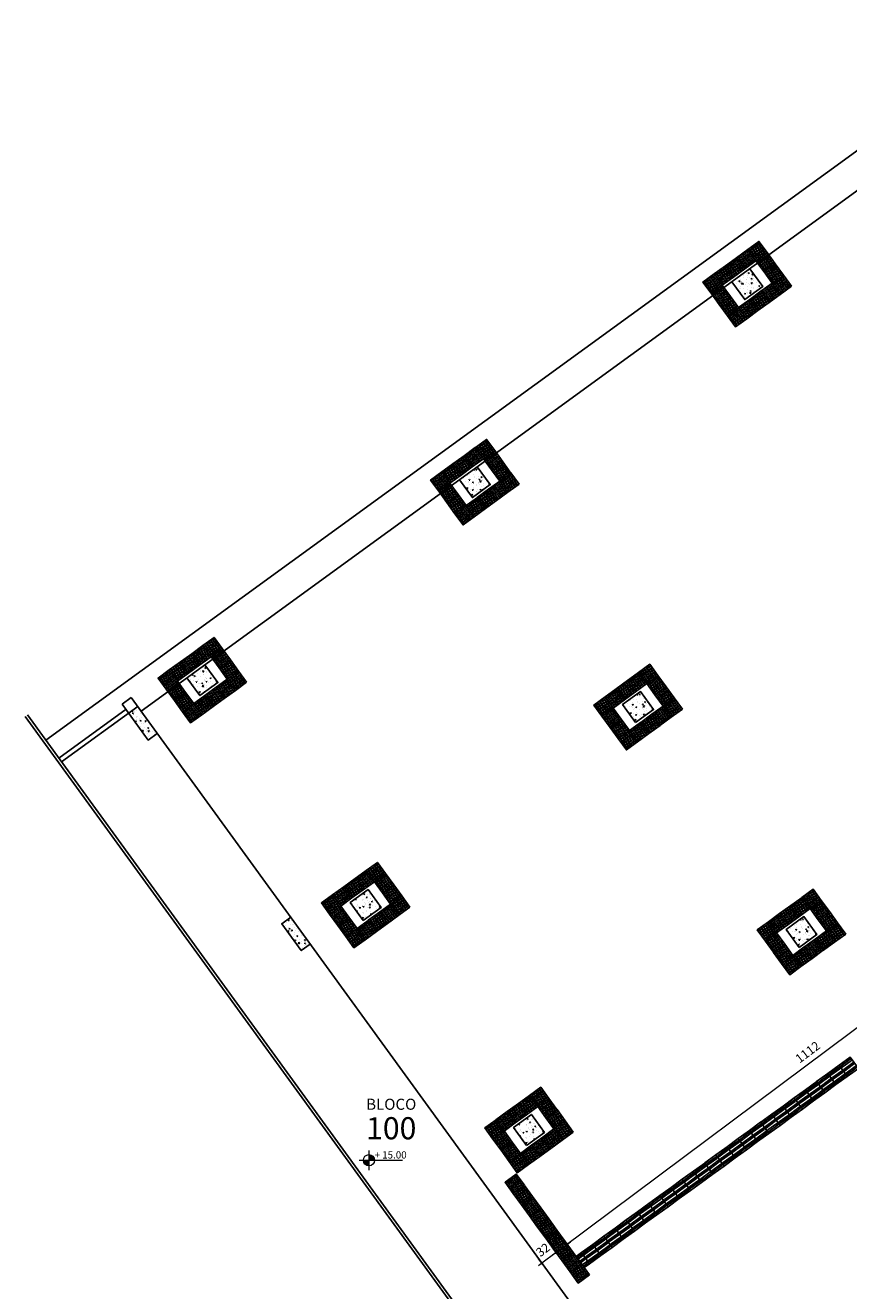
# Model space of a CAD drawing. Units: millimetres. Extents: x 11205 to 13120, y 7921 to 8137.
# Drawn here: x 12812 to 12827, y 8010 to 8033 of the extents above; entities that cross this region are included whole.
import ezdxf

# ---------------------------------------------------------------- set-up
doc = ezdxf.new("R2010")
doc.units = ezdxf.units.MM
doc.header["$MEASUREMENT"] = 0
doc.layers.get('0').update_dxf_attribs({"linetype": 'CONTINUOUS'})
doc.layers.get('Defpoints').update_dxf_attribs({"linetype": 'CONTINUOUS'})
for name, color, linetype in [('253', 253, 'CONTINUOUS'), ('piso alerta', 10, 'CONTINUOUS'), ('piso direcional', 160, 'CONTINUOUS')]:
    doc.layers.add(name, color=color, linetype=linetype)
for name, color, linetype, lineweight in [('Acessibilidade', 150, 'CONTINUOUS', 9), ('ARQ_TXT_AMB', 7, 'CONTINUOUS', 13), ('COTA', 1, 'CONTINUOUS', 13), ('NÍVEL', 7, 'CONTINUOUS', 5), ('Txt-JanelasPortas', 7, 'CONTINUOUS', 5)]:
    doc.layers.add(name, color=color, linetype=linetype, lineweight=lineweight)
doc.styles.add('ARIAL', font='arial.ttf')
doc.styles.add('styleARIAL', font='arial.ttf')
doc.dimstyles.new('COTAS-75', dxfattribs={"dimtxt": 0.16, "dimasz": 0.08, "dimexe": 0.1, "dimexo": 0.1, "dimgap": 0.08, "dimtad": 1, "dimdec": 0, "dimlfac": 100, "dimzin": 1, "dimtxsty": 'styleARIAL', "dimblk": 'DOTSMALL', "dimcen": 0.15, "dimdle": 0.1, "dimclrd": 256, "dimclre": 256, "dimclrt": 7, "dimadec": 0, "dimazin": 0, "dimtfac": 1, "dimtdec": 0, "dimtix": 1, "dimtmove": 1, "dimatfit": 3, "dimldrblk": 'DOTSMALL', "dimfxl": 0.15, "dimlwd": -1, "dimlwe": -1, "dimarcsym": 0})
pattern_1 = [(86, (12799.47614, 8107.1328), (0.15429011, 0.09270685), [0.01875, -0.20625]), (31, (12799.47614, 8107.1328), (-0.1385949, 0.13174506), [0.015, -0.165]), (136.4514, (12799.489, 8107.14052), (0.01569538, 0.2244519), [0.01593505, -0.17528553]), (82.1842, (12799.44675, 8107.17325), (0.24017645, 0.1233502), [0.028125, -0.309375]), (132.6356, (12799.46676, 8107.18353), (0.0458965, 0.3343647), [0.0239026, -0.26292825]), (27.1842, (12799.44675, 8107.17325), (0.0458962, 0.33436475), [0.0225, -0.2475]), (57, (12799.47432, 8107.17783), (0.17989035, 0.0062819), [0.01875, -0.20625]), (2, (12799.47432, 8107.17783), (-0.05734657, 0.18241897), [0.015, -0.165]), (107.4514, (12799.48931, 8107.17835), (0.12254393, 0.18870078), [0.01593505, -0.17528553]), (73.5, (12799.47614, 8107.1328), (-0.04645814, 0.06911604), [0, -0.163, 0, -0.1675, 0, -0.165625]), (43.5, (12799.47614, 8107.1328), (-0.004750415, 0.11842854), [0, -0.0955, 0, -0.15925, 0, -0.063125]), (3.5, (12799.431036, 8107.10003), (0.11128221, 0.07388142), [0, -0.0625, 0, -0.195, 0, -0.25875]), (353.5, (12799.41081, 8107.08533), (0.10324182, 0.10594372), [0, -0.08125, 0, -0.1295, 0, -0.18375])]

# ---------------------------------------------------------------- blocks, each defined once
blk = doc.blocks.new('NIVEL')
at = {"layer": 'NÍVEL'}
h = blk.add_hatch(color=256, dxfattribs=at)
h.paths.add_polyline_path([(0, 0), (0.078, 0, 0.414214), (0, 0.078)])
h.paths.add_polyline_path([(0, -0.078), (0, 0), (-0.078, 0, 0.414214)])
for p, q in [((-0.138, 0), (0.467, 0)), ((0, 0.138), (0, -0.138))]:
    blk.add_line(p, q, dxfattribs=at)
blk.add_circle((0, 0), 0.0782, dxfattribs=at)
blk = doc.blocks.new('NIVEL2')
blk.add_blockref('NIVEL', (0, 0))
at = {"layer": 'Txt-JanelasPortas', "flags": 4}
blk.add_attdef('+142', (0.144, 0.025), '', height=0.08, dxfattribs=at)
blk = doc.blocks.new('A$C2098290F')
at = {"layer": 'piso alerta'}
blk.add_lwpolyline([(0, 25), (25, 25), (25, 0), (0, 0)], close=True, dxfattribs=at)
for centre in [(3.5, 21.5), (8, 21.5), (12.5, 21.5), (17, 21.5), (21.5, 21.5), (3.5, 17), (3.5, 12.5), (3.5, 8), (3.5, 3.5), (8, 17), (8, 12.5), (8, 8), (8, 3.5), (12.5, 17), (12.5, 12.5), (12.5, 8), (12.5, 3.5), (17, 17), (17, 12.5), (17, 8), (17, 3.5), (21.5, 17), (21.5, 12.5), (21.5, 8), (21.5, 3.5)]:
    blk.add_circle(centre, 1.5, dxfattribs=at)
blk = doc.blocks.new('A$C58171AD6')
at = {"layer": 'piso direcional'}
for p, q in [((4.5, 24), (4.5, 24)), ((12.5, 24), (12.5, 24)), ((20.5, 24), (20.5, 24)), ((3, 22.5), (3, 2.5)), ((4.5, 1), (4.5, 1)), ((6, 22.5), (6, 2.5)), ((11, 22.5), (11, 2.5)), ((12.5, 1), (12.5, 1)), ((14, 22.5), (14, 2.5)), ((19, 22.5), (19, 2.5)), ((20.5, 1), (20.5, 1)), ((22, 22.5), (22, 2.5))]:
    blk.add_line(p, q, dxfattribs=at)
blk.add_lwpolyline([(25, 25), (25, 0), (0, 0), (0, 25)], close=True, dxfattribs=at)
for centre, start, end in [((4.5, 22.5), 90, 180), ((4.5, 22.5), 0, 90), ((12.5, 22.5), 90, 180), ((12.5, 22.5), 0, 90), ((20.5, 22.5), 90, 180), ((20.5, 22.5), 0, 90), ((4.5, 2.5), 180, 270), ((4.5, 2.5), 270, 0), ((12.5, 2.5), 180, 270), ((12.5, 2.5), 270, 0), ((20.5, 2.5), 180, 270), ((20.5, 2.5), 270, 0)]:
    blk.add_arc(centre, 1.5, start, end, dxfattribs=at)
blk = doc.blocks.new('_DotSmall')
at = {"color": 0, "linetype": 'ByBlock', "const_width": 0.5}
blk.add_lwpolyline([(-0.0625, 0, 1), (0.0625, 0, 1)], format="xyb", close=True, dxfattribs=at)
blk = doc.blocks.new('*D170')
at = {"layer": 'COTA', "transparency": 16777216}
for p, q in [((12830.497, 8017.536), (12821.427, 8010.761)), ((12830.47, 8017.404), (12830.357, 8017.557)), ((12821.561, 8010.749), (12821.447, 8010.901))]:
    blk.add_line(p, q, dxfattribs=at)
at = {"layer": 'Defpoints', "color": 0, "transparency": 16777216}
for p in [(12830.667, 8017.141), (12821.507, 8010.821), (12821.67, 8010.603)]:
    blk.add_point(p, dxfattribs=at)
at = {"layer": 'COTA', "transparency": 16777216, "xscale": 0.08, "yscale": 0.08, "zscale": 0.08}
for p, rotation in [((12830.417, 8017.476), 36.76008431107034), ((12821.507, 8010.821), 216.7600843110704)]:
    blk.add_blockref('_DotSmall', p, dxfattribs=dict(at, rotation=rotation))
at = {"layer": 'COTA', "color": 7, "transparency": 16777216, "insert": (12825.866, 8014.277), "char_height": 0.16, "attachment_point": 5, "rotation": 36.7601, "style": 'styleARIAL', "bg_fill": 3, "box_fill_scale": 1.25, "bg_fill_color": 256, "bg_fill_true_color": 13158600, "bg_fill_transparency": 0}
blk.add_mtext('1112', dxfattribs=at)
blk = doc.blocks.new('*D171')
at = {"layer": 'COTA', "transparency": 16777216}
for p, q in [((12821.351, 8010.615), (12821.248, 8010.752)), ((12821.507, 8010.821), (12821.308, 8010.672)), ((12821.561, 8010.749), (12821.447, 8010.901)), ((12821.507, 8010.821), (12821.571, 8010.869)), ((12821.308, 8010.672), (12821.244, 8010.624))]:
    blk.add_line(p, q, dxfattribs=at)
at = {"layer": 'Defpoints', "color": 0, "transparency": 16777216}
for p in [(12821.411, 8010.534), (12821.67, 8010.603)]:
    blk.add_point(p, dxfattribs=at)
at = {"layer": 'COTA', "transparency": 16777216, "xscale": 0.08, "yscale": 0.08, "zscale": 0.08}
for p, rotation in [((12821.507, 8010.821), 216.7600843110704), ((12821.308, 8010.672), 36.76008431107037)]:
    blk.add_blockref('_DotSmall', p, dxfattribs=dict(at, rotation=rotation))
at = {"layer": 'COTA', "color": 7, "transparency": 16777216, "insert": (12821.311, 8010.876), "char_height": 0.16, "attachment_point": 5, "rotation": 36.7601, "style": 'styleARIAL', "bg_fill": 3, "box_fill_scale": 1.25, "bg_fill_color": 256, "bg_fill_true_color": 13158600, "bg_fill_transparency": 0}
blk.add_mtext('25', dxfattribs=at)
at = {"layer": 'Defpoints', "color": 0, "transparency": 16777216}
blk.add_point((12821.308, 8010.672), dxfattribs=at)
blk = doc.blocks.new('*D172')
at = {"layer": 'COTA', "transparency": 16777216}
for p, q in [((12821.351, 8010.615), (12821.248, 8010.752)), ((12821.052, 8010.481), (12820.992, 8010.561)), ((12821.308, 8010.672), (12821.052, 8010.481)), ((12821.308, 8010.672), (12821.372, 8010.72)), ((12821.052, 8010.481), (12820.988, 8010.433))]:
    blk.add_line(p, q, dxfattribs=at)
at = {"layer": 'Defpoints', "color": 0, "transparency": 16777216}
for p in [(12821.411, 8010.534), (12821.052, 8010.481), (12821.102, 8010.415)]:
    blk.add_point(p, dxfattribs=at)
at = {"layer": 'COTA', "transparency": 16777216, "xscale": 0.08, "yscale": 0.08, "zscale": 0.08}
for p, rotation in [((12821.052, 8010.481), 36.76008431107037), ((12821.308, 8010.672), 216.7600843110704)]:
    blk.add_blockref('_DotSmall', p, dxfattribs=dict(at, rotation=rotation))
at = {"layer": 'COTA', "color": 7, "transparency": 16777216, "insert": (12821.083, 8010.706), "char_height": 0.16, "attachment_point": 5, "rotation": 36.7601, "style": 'styleARIAL', "bg_fill": 3, "box_fill_scale": 1.25, "bg_fill_color": 256, "bg_fill_true_color": 13158600, "bg_fill_transparency": 0}
blk.add_mtext('32', dxfattribs=at)

msp = doc.modelspace()

# ---------------------------------------------------------------- hatches: boundary and pattern name
at = {"layer": '253'}
h = msp.add_hatch(dxfattribs=at)
h.set_pattern_fill('AR-CONC', color=256, scale=0.025, angle=36, style=0)
h.set_pattern_definition([(86, (12464.33892, 8260.82001), (0.154290114, 0.092706853), [0.01875, -0.20625]), (31, (12464.33892, 8260.82), (-0.13859491, 0.13174506), [0.015, -0.165]), (136.4514, (12464.35178, 8260.82773), (0.01569538, 0.2244519), [0.01593505, -0.17528553]), (82.1842, (12464.30953, 8260.86046), (0.24017645, 0.12335021), [0.028125, -0.309375]), (132.6356, (12464.32955, 8260.87074), (0.04589647, 0.33436472), [0.02390257, -0.26292825]), (27.1842, (12464.30953, 8260.86046), (0.04589621, 0.33436475), [0.0225, -0.2475]), (57, (12464.33711, 8260.86504), (0.17989035, 0.00628191), [0.01875, -0.20625]), (2, (12464.3371, 8260.86504), (-0.057346566, 0.18241897), [0.015, -0.165]), (107.4514, (12464.3521, 8260.86556), (0.12254393, 0.18870078), [0.01593505, -0.17528553]), (73.5, (12464.338924, 8260.82001), (-0.046458142, 0.069116042), [0, -0.163, 0, -0.1675, 0, -0.165625]), (43.5, (12464.33892, 8260.82001), (-0.004750415, 0.118428543), [0, -0.0955, 0, -0.15925, 0, -0.063125]), (3.5, (12464.29382, 8260.78724), (0.111282211, 0.07388142), [0, -0.0625, 0, -0.195, 0, -0.25875]), (353.5, (12464.2736, 8260.77254), (0.103241822, 0.105943715), [0, -0.08125, 0, -0.1295, 0, -0.18375])])
h.paths.add_polyline_path([(12824.805, 8028.434), (12824.481, 8028.199), (12824.717, 8027.875), (12825.04, 8028.111)])
h = msp.add_hatch(dxfattribs=at)
h.set_pattern_fill('AR-CONC', color=256, scale=0.025, angle=36, style=0)
h.set_pattern_definition([(86, (12455.72626, 8254.56254), (0.154290114, 0.092706853), [0.01875, -0.20625]), (31, (12455.72626, 8254.56254), (-0.13859491, 0.13174506), [0.015, -0.165]), (136.4514, (12455.73912, 8254.57027), (0.01569538, 0.2244519), [0.01593505, -0.17528553]), (82.1842, (12455.69687, 8254.603), (0.24017645, 0.12335021), [0.028125, -0.309375]), (132.6356, (12455.7169, 8254.61327), (0.04589647, 0.33436472), [0.02390257, -0.26292825]), (27.1842, (12455.69687, 8254.603), (0.04589621, 0.33436475), [0.0225, -0.2475]), (57, (12455.72445, 8254.60758), (0.17989035, 0.00628191), [0.01875, -0.20625]), (2, (12455.72445, 8254.60758), (-0.057346566, 0.18241897), [0.015, -0.165]), (107.4514, (12455.73944, 8254.6081), (0.12254393, 0.18870078), [0.01593505, -0.17528553]), (73.5, (12455.726264, 8254.562545), (-0.046458142, 0.069116042), [0, -0.163, 0, -0.1675, 0, -0.165625]), (43.5, (12455.72626, 8254.562545), (-0.004750415, 0.118428543), [0, -0.0955, 0, -0.15925, 0, -0.063125]), (3.5, (12455.68116, 8254.529776), (0.111282211, 0.07388142), [0, -0.0625, 0, -0.195, 0, -0.25875]), (353.5, (12455.66094, 8254.51508), (0.103241822, 0.105943715), [0, -0.08125, 0, -0.1295, 0, -0.18375])])
h.paths.add_polyline_path([(12820.119, 8024.535), (12819.884, 8024.858), (12819.56, 8024.623), (12819.795, 8024.3)])
h = msp.add_hatch(dxfattribs=at)
h.set_pattern_fill('AR-CONC', color=256, scale=0.025, angle=36, style=0)
h.set_pattern_definition([(86, (12469.57815, 8248.43404), (0.154290114, 0.092706853), [0.01875, -0.20625]), (31, (12469.57815, 8248.43404), (-0.13859491, 0.13174506), [0.015, -0.165]), (136.4514, (12469.591, 8248.44176), (0.01569538, 0.2244519), [0.01593505, -0.17528553]), (82.1842, (12469.54876, 8248.4745), (0.24017645, 0.12335021), [0.028125, -0.309375]), (132.6356, (12469.56878, 8248.48477), (0.04589647, 0.33436472), [0.02390257, -0.26292825]), (27.1842, (12469.54876, 8248.4745), (0.04589621, 0.33436475), [0.0225, -0.2475]), (57, (12469.57633, 8248.47907), (0.17989035, 0.00628191), [0.01875, -0.20625]), (2, (12469.57633, 8248.47907), (-0.05734657, 0.18241897), [0.015, -0.165]), (107.4514, (12469.59133, 8248.4796), (0.12254393, 0.18870078), [0.01593505, -0.17528553]), (73.5, (12469.57815, 8248.43404), (-0.046458142, 0.069116042), [0, -0.163, 0, -0.1675, 0, -0.165625]), (43.5, (12469.57815, 8248.43404), (-0.004750415, 0.118428543), [0, -0.0955, 0, -0.15925, 0, -0.063125]), (3.5, (12469.53305, 8248.40127), (0.111282211, 0.07388142), [0, -0.0625, 0, -0.195, 0, -0.25875]), (353.5, (12469.51282, 8248.38658), (0.103241822, 0.105943715), [0, -0.08125, 0, -0.1295, 0, -0.18375])])
h.paths.add_polyline_path([(12815.197, 8020.959), (12814.962, 8021.283), (12814.638, 8021.048), (12814.874, 8020.724)])
h = msp.add_hatch(dxfattribs=at)
h.set_pattern_fill('AR-CONC', color=256, scale=0.025, angle=36, style=0)
h.set_pattern_definition([(86, (12458.67695, 8250.50128), (0.154290114, 0.092706853), [0.01875, -0.20625]), (31, (12458.67695, 8250.50128), (-0.13859491, 0.13174506), [0.015, -0.165]), (136.4514, (12458.6898, 8250.509), (0.01569538, 0.2244519), [0.01593505, -0.17528553]), (82.1842, (12458.64756, 8250.54173), (0.24017645, 0.12335021), [0.028125, -0.309375]), (132.6356, (12458.66757, 8250.552), (0.04589647, 0.33436472), [0.02390257, -0.26292825]), (27.1842, (12458.64756, 8250.54173), (0.04589621, 0.33436475), [0.0225, -0.2475]), (57, (12458.67513, 8250.54631), (0.17989035, 0.00628191), [0.01875, -0.20625]), (2, (12458.67513, 8250.54631), (-0.057346566, 0.18241897), [0.015, -0.165]), (107.4514, (12458.69012, 8250.54684), (0.12254393, 0.18870078), [0.01593505, -0.17528553]), (73.5, (12458.676946, 8250.50128), (-0.046458142, 0.069116042), [0, -0.163, 0, -0.1675, 0, -0.165625]), (43.5, (12458.67695, 8250.50128), (-0.004750415, 0.118428543), [0, -0.0955, 0, -0.15925, 0, -0.063125]), (3.5, (12458.63184, 8250.46851), (0.111282211, 0.07388142), [0, -0.0625, 0, -0.195, 0, -0.25875]), (353.5, (12458.61162, 8250.45382), (0.103241822, 0.105943715), [0, -0.08125, 0, -0.1295, 0, -0.18375])])
h.paths.add_polyline_path([(12823.069, 8020.474), (12822.834, 8020.797), (12822.511, 8020.562), (12822.746, 8020.238)])
h = msp.add_hatch(dxfattribs=at)
h.set_pattern_fill('AR-CONC', color=256, scale=0.025, angle=36, style=0)
h.set_pattern_definition(pattern_1)
h.paths.add_polyline_path([(12813.941, 8019.923), (12814.103, 8020.041), (12813.75, 8020.526), (12813.589, 8020.409)])
h = msp.add_hatch(dxfattribs=at)
h.set_pattern_fill('AR-CONC', color=256, scale=0.025, angle=36, style=0)
h.set_pattern_definition([(86, (12461.30213, 8259.825), (0.154290114, 0.092706853), [0.01875, -0.20625]), (31, (12461.30213, 8259.825), (-0.13859491, 0.13174506), [0.015, -0.165]), (136.4514, (12461.315, 8259.83272), (0.01569538, 0.2244519), [0.01593505, -0.17528553]), (82.1842, (12461.27275, 8259.86545), (0.24017645, 0.12335021), [0.028125, -0.309375]), (132.6356, (12461.29276, 8259.87573), (0.04589647, 0.33436472), [0.02390257, -0.26292825]), (27.1842, (12461.27275, 8259.86545), (0.04589621, 0.33436475), [0.0225, -0.2475]), (57, (12461.30032, 8259.87003), (0.17989035, 0.00628191), [0.01875, -0.20625]), (2, (12461.30032, 8259.87003), (-0.057346566, 0.18241897), [0.015, -0.165]), (107.4514, (12461.31531, 8259.87055), (0.12254393, 0.18870078), [0.01593505, -0.17528553]), (73.5, (12461.302134, 8259.825), (-0.046458142, 0.069116042), [0, -0.163, 0, -0.1675, 0, -0.165625]), (43.5, (12461.30213, 8259.825), (-0.004750415, 0.118428543), [0, -0.0955, 0, -0.15925, 0, -0.063125]), (3.5, (12461.25703, 8259.79223), (0.111282211, 0.07388142), [0, -0.0625, 0, -0.195, 0, -0.25875]), (353.5, (12461.23681, 8259.77753), (0.103241822, 0.105943715), [0, -0.08125, 0, -0.1295, 0, -0.18375])])
h.paths.add_polyline_path([(12818.148, 8016.898), (12817.913, 8017.222), (12817.589, 8016.986), (12817.824, 8016.663)])
h = msp.add_hatch(dxfattribs=at)
h.set_pattern_fill('AR-CONC', color=256, scale=0.025, angle=36, style=0)
h.set_pattern_definition(pattern_1)
h.paths.add_polyline_path([(12816.704, 8016.121), (12816.866, 8016.238), (12816.513, 8016.724), (12816.351, 8016.606)])
h = msp.add_hatch(dxfattribs=at)
h.set_pattern_fill('AR-CONC', color=256, scale=0.025, angle=36, style=0)
h.set_pattern_definition([(86, (12461.62763, 8246.44001), (0.154290114, 0.092706853), [0.01875, -0.20625]), (31, (12461.62763, 8246.44001), (-0.13859491, 0.13174506), [0.015, -0.165]), (136.4514, (12461.64049, 8246.44774), (0.01569538, 0.2244519), [0.01593505, -0.17528553]), (82.1842, (12461.59824, 8246.48046), (0.24017645, 0.12335021), [0.028125, -0.309375]), (132.6356, (12461.61825, 8246.49074), (0.04589647, 0.33436472), [0.02390257, -0.26292825]), (27.1842, (12461.59824, 8246.48046), (0.04589621, 0.33436475), [0.0225, -0.2475]), (57, (12461.62581, 8246.48505), (0.17989035, 0.00628191), [0.01875, -0.20625]), (2, (12461.62581, 8246.48505), (-0.057346566, 0.18241897), [0.015, -0.165]), (107.4514, (12461.6408, 8246.48557), (0.12254393, 0.18870078), [0.01593505, -0.17528553]), (73.5, (12461.62763, 8246.440014), (-0.046458142, 0.069116042), [0, -0.163, 0, -0.1675, 0, -0.165625]), (43.5, (12461.62763, 8246.44001), (-0.004750415, 0.118428543), [0, -0.0955, 0, -0.15925, 0, -0.063125]), (3.5, (12461.582525, 8246.407245), (0.111282211, 0.07388142), [0, -0.0625, 0, -0.195, 0, -0.25875]), (353.5, (12461.5623, 8246.39255), (0.103241822, 0.105943715), [0, -0.08125, 0, -0.1295, 0, -0.18375])])
h.paths.add_polyline_path([(12826.02, 8016.412), (12825.785, 8016.736), (12825.461, 8016.501), (12825.696, 8016.177)])
h = msp.add_hatch(dxfattribs=at)
h.set_pattern_fill('AR-CONC', color=256, scale=0.025, angle=36, style=0)
h.set_pattern_definition([(86, (12464.25282, 8255.76373), (0.154290114, 0.092706853), [0.01875, -0.20625]), (31, (12464.25282, 8255.76373), (-0.13859491, 0.13174506), [0.015, -0.165]), (136.4514, (12464.26567, 8255.77146), (0.01569538, 0.2244519), [0.01593505, -0.17528553]), (82.1842, (12464.22343, 8255.80418), (0.24017645, 0.12335021), [0.028125, -0.309375]), (132.6356, (12464.24344, 8255.81446), (0.04589647, 0.33436472), [0.02390257, -0.26292825]), (27.1842, (12464.22343, 8255.80418), (0.04589621, 0.33436475), [0.0225, -0.2475]), (57, (12464.251, 8255.80877), (0.17989035, 0.00628191), [0.01875, -0.20625]), (2, (12464.251, 8255.80877), (-0.057346566, 0.18241897), [0.015, -0.165]), (107.4514, (12464.26599, 8255.80929), (0.12254393, 0.18870078), [0.01593505, -0.17528553]), (73.5, (12464.252816, 8255.76373), (-0.046458142, 0.069116042), [0, -0.163, 0, -0.1675, 0, -0.165625]), (43.5, (12464.25282, 8255.76373), (-0.004750415, 0.118428543), [0, -0.0955, 0, -0.15925, 0, -0.063125]), (3.5, (12464.207714, 8255.730964), (0.111282211, 0.07388142), [0, -0.0625, 0, -0.195, 0, -0.25875]), (353.5, (12464.18749, 8255.71627), (0.103241822, 0.105943715), [0, -0.08125, 0, -0.1295, 0, -0.18375])])
h.paths.add_polyline_path([(12821.099, 8012.837), (12820.863, 8013.16), (12820.54, 8012.925), (12820.775, 8012.602)])

# ---------------------------------------------------------------- linework, layer by layer
for p, q in [((12812.09, 8019.927), (12829.857, 8032.835)), ((12813.81, 8020.451), (12829.727, 8032.016)), ((12813.633, 8020.694), (12829.206, 7999.261)), ((12828.105, 7997.799), (12811.72, 8020.351)), ((12828.145, 7997.828), (12811.76, 8020.381)), ((12813.539, 8020.485), (12812.325, 8019.603)), ((12813.751, 8020.532), (12812.376, 8019.533))]:
    msp.add_line(p, q, dxfattribs=at)
for points in [[(12824.482, 8028.205), (12824.717, 8027.882), (12825.041, 8028.117), (12824.806, 8028.44)], [(12819.561, 8024.63), (12819.796, 8024.306), (12820.119, 8024.541), (12819.884, 8024.865)], [(12814.639, 8021.054), (12814.874, 8020.73), (12815.198, 8020.965), (12814.963, 8021.289)], [(12813.633, 8020.694), (12813.472, 8020.577)], [(12814.104, 8020.047), (12813.942, 8019.929), (12813.472, 8020.577)], [(12816.866, 8016.245), (12816.705, 8016.127), (12816.352, 8016.612), (12816.514, 8016.73)]]:
    msp.add_lwpolyline(points, dxfattribs=at)
for points in [[(12822.746, 8020.245), (12823.07, 8020.48), (12822.835, 8020.803), (12822.511, 8020.568)], [(12817.825, 8016.669), (12818.148, 8016.904), (12817.913, 8017.228), (12817.59, 8016.993)], [(12825.697, 8016.184), (12826.021, 8016.419), (12825.786, 8016.742), (12825.462, 8016.507)], [(12820.776, 8012.608), (12821.099, 8012.843), (12820.864, 8013.167), (12820.54, 8012.931)]]:
    msp.add_lwpolyline(points, close=True, dxfattribs=at)
at = {"layer": 'piso direcional'}
for p, q in [((12821.687, 8010.579), (12821.766, 8010.636)), ((12821.705, 8010.555), (12821.783, 8010.612)), ((12821.734, 8010.514), (12821.813, 8010.571)), ((12821.752, 8010.49), (12821.83, 8010.547)), ((12821.781, 8010.45), (12821.86, 8010.507)), ((12821.787, 8010.633), (12821.787, 8010.633)), ((12821.834, 8010.568), (12821.834, 8010.568)), ((12821.881, 8010.503), (12821.881, 8010.503)), ((12821.799, 8010.425), (12821.877, 8010.482))]:
    msp.add_line(p, q, dxfattribs=at)
msp.add_lwpolyline([(12821.816, 8010.401), (12821.915, 8010.473), (12821.768, 8010.675), (12821.67, 8010.603)], dxfattribs=at)
for centre in [(12821.774, 8010.624), (12821.821, 8010.559), (12821.868, 8010.494)]:
    msp.add_arc(centre, 0.015, 306, 126, dxfattribs=at)

# ---------------------------------------------------------------- block references
at = {"layer": '253'}
ref = msp.add_blockref('NIVEL2', (12817.928, 8012.34), dxfattribs=dict(at, xscale=1.300000000000011, yscale=1.300000000000011, zscale=1.300000000000011))
ref.add_attrib('+142', '+ 15.00', (12818.028, 8012.372), dxfattribs={"layer": 'Txt-JanelasPortas', "height": 0.13, "style": 'styleARIAL'})
at = {"layer": 'Acessibilidade', "yscale": 0.01, "zscale": 0.01}
for name, p, xscale, rotation in [('A$C2098290F', (12824.771, 8028.786), 0.01, 216.0000000004746), ('A$C2098290F', (12824.973, 8028.933), 0.01, 216.0000000004746), ('A$C2098290F', (12824.569, 8028.639), 0.01, 216.0000000004746), ('A$C2098290F', (12825.12, 8028.731), 0.01, 216.0000000004746), ('A$C2098290F', (12824.164, 8028.345), 0.01, 216.0000000004746), ('A$C2098290F', (12824.366, 8028.492), 0.01, 216.0000000004746), ('A$C2098290F', (12825.267, 8028.528), 0.01, 216.0000000004746), ('A$C2098290F', (12825.414, 8028.326), 0.01, 216.0000000004746), ('A$C2098290F', (12824.311, 8028.143), 0.01, 216.0000000004746), ('A$C2098290F', (12825.212, 8028.179), 0.01, 216.0000000004746), ('A$C2098290F', (12824.458, 8027.941), 0.01, 216.0000000004746), ('A$C2098290F', (12824.807, 8027.885), 0.01, 216.0000000004746), ('A$C2098290F', (12825.01, 8028.032), 0.01, 216.0000000004746), ('A$C2098290F', (12824.605, 8027.738), 0.01, 216.0000000004746), ('A$C2098290F', (12820.052, 8025.357), 0.01, 216.0000000004746), ('A$C2098290F', (12819.849, 8025.21), 0.01, 216.0000000004746), ('A$C2098290F', (12820.199, 8025.155), 0.01, 216.0000000004746), ('A$C2098290F', (12819.445, 8024.916), 0.01, 216.0000000004746), ('A$C2098290F', (12819.647, 8025.063), 0.01, 216.0000000004746), ('A$C2098290F', (12820.346, 8024.953), 0.01, 216.0000000004746), ('A$C2098290F', (12819.243, 8024.769), 0.01, 216.0000000004746), ('A$C2098290F', (12820.493, 8024.751), 0.01, 216.0000000004746), ('A$C2098290F', (12819.39, 8024.567), 0.01, 216.0000000004746), ('A$C2098290F', (12820.088, 8024.457), 0.01, 216.0000000004746), ('A$C2098290F', (12820.29, 8024.604), 0.01, 216.0000000004746), ('A$C2098290F', (12819.537, 8024.365), 0.01, 216.0000000004746), ('A$C2098290F', (12819.886, 8024.31), 0.01, 216.0000000004746), ('A$C2098290F', (12819.684, 8024.163), 0.01, 216.0000000004746), ('A$C2098290F', (12815.13, 8021.782), 0.01, 216.0000000004746), ('A$C2098290F', (12814.726, 8021.488), 0.01, 216.0000000004746), ('A$C2098290F', (12814.928, 8021.635), 0.01, 216.0000000004746), ('A$C2098290F', (12815.277, 8021.579), 0.01, 216.0000000004746), ('A$C2098290F', (12814.523, 8021.341), 0.01, 216.0000000004746), ('A$C2098290F', (12815.424, 8021.377), 0.01, 216.0000000004746), ('A$C2098290F', (12823.002, 8021.296), 0.01, 216.0000000004746), ('A$C2098290F', (12814.321, 8021.194), 0.01, 216.0000000004746), ('A$C2098290F', (12815.369, 8021.028), 0.01, 216.0000000004746), ('A$C2098290F', (12815.571, 8021.175), 0.01, 216.0000000004746), ('A$C2098290F', (12822.8, 8021.149), 0.01, 216.0000000004746), ('A$C2098290F', (12823.149, 8021.094), 0.01, 216.0000000004746), ('A$C2098290F', (12814.468, 8020.992), 0.01, 216.0000000004746), ('A$C2098290F', (12814.615, 8020.789), 0.01, 216.0000000004746), ('A$C2098290F', (12815.167, 8020.881), 0.01, 216.0000000004746), ('A$C2098290F', (12822.396, 8020.855), 0.01, 216.0000000004746), ('A$C2098290F', (12822.598, 8021.002), 0.01, 216.0000000004746), ('A$C2098290F', (12823.296, 8020.892), 0.01, 216.0000000004746), ('A$C2098290F', (12814.762, 8020.587), 0.01, 216.0000000004746), ('A$C2098290F', (12814.964, 8020.734), 0.01, 216.0000000004746), ('A$C2098290F', (12822.193, 8020.708), 0.01, 216.0000000004746), ('A$C2098290F', (12823.443, 8020.689), 0.01, 216.0000000004746), ('A$C2098290F', (12822.34, 8020.506), 0.01, 216.0000000004746), ('A$C2098290F', (12823.039, 8020.395), 0.01, 216.0000000004746), ('A$C2098290F', (12823.241, 8020.542), 0.01, 216.0000000004746), ('A$C2098290F', (12822.487, 8020.304), 0.01, 216.0000000004746), ('A$C2098290F', (12822.634, 8020.101), 0.01, 216.0000000004746), ('A$C2098290F', (12822.836, 8020.248), 0.01, 216.0000000004746), ('A$C2098290F', (12818.081, 8017.72), 0.01, 216.0000000004746), ('A$C2098290F', (12817.676, 8017.426), 0.01, 216.0000000004746), ('A$C2098290F', (12817.879, 8017.573), 0.01, 216.0000000004746), ('A$C2098290F', (12818.228, 8017.518), 0.01, 216.0000000004746), ('A$C2098290F', (12817.272, 8017.133), 0.01, 216.0000000004746), ('A$C2098290F', (12817.474, 8017.279), 0.01, 216.0000000004746), ('A$C2098290F', (12818.375, 8017.316), 0.01, 216.0000000004746), ('A$C2098290F', (12825.953, 8017.235), 0.01, 216.0000000004746), ('A$C2098290F', (12817.419, 8016.93), 0.01, 216.0000000004746), ('A$C2098290F', (12818.319, 8016.967), 0.01, 216.0000000004746), ('A$C2098290F', (12818.522, 8017.114), 0.01, 216.0000000004746), ('A$C2098290F', (12825.549, 8016.941), 0.01, 216.0000000004746), ('A$C2098290F', (12825.751, 8017.088), 0.01, 216.0000000004746), ('A$C2098290F', (12826.1, 8017.032), 0.01, 216.0000000004746), ('A$C2098290F', (12817.566, 8016.728), 0.01, 216.0000000004746), ('A$C2098290F', (12817.915, 8016.673), 0.01, 216.0000000004746), ('A$C2098290F', (12818.117, 8016.82), 0.01, 216.0000000004746), ('A$C2098290F', (12825.346, 8016.794), 0.01, 216.0000000004746), ('A$C2098290F', (12826.247, 8016.83), 0.01, 216.0000000004746), ('A$C2098290F', (12817.713, 8016.526), 0.01, 216.0000000004746), ('A$C2098290F', (12825.144, 8016.647), 0.01, 216.0000000004746), ('A$C2098290F', (12825.291, 8016.445), 0.01, 216.0000000004746), ('A$C2098290F', (12826.192, 8016.481), 0.01, 216.0000000004746), ('A$C2098290F', (12826.394, 8016.628), 0.01, 216.0000000004746), ('A$C2098290F', (12825.438, 8016.242), 0.01, 216.0000000004746), ('A$C2098290F', (12825.989, 8016.334), 0.01, 216.0000000004746), ('A$C2098290F', (12825.585, 8016.04), 0.01, 216.0000000004746), ('A$C2098290F', (12825.787, 8016.187), 0.01, 216.0000000004746), ('A$C58171AD6', (12826.622, 8014.202), -0.01, 125.999999999089), ('A$C58171AD6', (12826.42, 8014.055), -0.01, 125.999999999089), ('A$C58171AD6', (12826.016, 8013.761), -0.01, 125.999999999089), ('A$C58171AD6', (12826.218, 8013.908), -0.01, 125.999999999089), ('A$C2098290F', (12820.829, 8013.512), 0.01, 216.0000000004746), ('A$C2098290F', (12821.032, 8013.659), 0.01, 216.0000000004746), ('A$C58171AD6', (12825.813, 8013.614), -0.01, 125.999999999089), ('A$C2098290F', (12820.627, 8013.365), 0.01, 216.0000000004746), ('A$C2098290F', (12821.178, 8013.457), 0.01, 216.0000000004746), ('A$C2098290F', (12821.325, 8013.255), 0.01, 216.0000000004746), ('A$C58171AD6', (12825.409, 8013.32), -0.01, 125.999999999089), ('A$C58171AD6', (12825.611, 8013.467), -0.01, 125.999999999089), ('A$C2098290F', (12820.223, 8013.071), 0.01, 216.0000000004746), ('A$C2098290F', (12820.425, 8013.218), 0.01, 216.0000000004746), ('A$C2098290F', (12821.472, 8013.052), 0.01, 216.0000000004746), ('A$C58171AD6', (12825.004, 8013.026), -0.01, 125.999999999089), ('A$C58171AD6', (12825.207, 8013.173), -0.01, 125.999999999089), ('A$C2098290F', (12820.369, 8012.869), 0.01, 216.0000000004746), ('A$C2098290F', (12821.27, 8012.905), 0.01, 216.0000000004746), ('A$C58171AD6', (12824.802, 8012.879), -0.01, 125.999999999089), ('A$C2098290F', (12820.516, 8012.667), 0.01, 216.0000000004746), ('A$C2098290F', (12820.866, 8012.611), 0.01, 216.0000000004746), ('A$C2098290F', (12821.068, 8012.758), 0.01, 216.0000000004746), ('A$C58171AD6', (12824.398, 8012.585), -0.01, 125.999999999089), ('A$C58171AD6', (12824.6, 8012.732), -0.01, 125.999999999089), ('A$C2098290F', (12820.663, 8012.465), 0.01, 216.0000000004746), ('A$C58171AD6', (12824.195, 8012.438), -0.01, 125.999999999089), ('A$C58171AD6', (12823.791, 8012.144), -0.01, 125.999999999089), ('A$C58171AD6', (12823.993, 8012.291), -0.01, 125.999999999089), ('A$C2098290F', (12820.59, 8012.09), 0.01, 215.9999999996201), ('A$C2098290F', (12820.737, 8011.887), 0.01, 215.9999999996201), ('A$C58171AD6', (12823.589, 8011.998), -0.01, 125.999999999089), ('A$C2098290F', (12820.884, 8011.685), 0.01, 215.9999999996201), ('A$C58171AD6', (12823.184, 8011.704), -0.01, 125.999999999089), ('A$C58171AD6', (12823.386, 8011.851), -0.01, 125.999999999089), ('A$C2098290F', (12821.03, 8011.483), 0.01, 215.9999999996201), ('A$C58171AD6', (12822.982, 8011.557), -0.01, 125.999999999089), ('A$C2098290F', (12821.177, 8011.281), 0.01, 215.9999999996201), ('A$C58171AD6', (12822.577, 8011.263), -0.01, 125.999999999089), ('A$C58171AD6', (12822.779, 8011.41), -0.01, 125.999999999089), ('A$C2098290F', (12821.324, 8011.078), 0.01, 215.9999999996201), ('A$C58171AD6', (12822.173, 8010.969), -0.01, 125.999999999089), ('A$C58171AD6', (12822.375, 8011.116), -0.01, 125.999999999089), ('A$C2098290F', (12821.471, 8010.876), 0.01, 215.9999999996201), ('A$C58171AD6', (12821.97, 8010.822), -0.01, 125.999999999089), ('A$C2098290F', (12821.618, 8010.674), 0.01, 215.9999999996201), ('A$C2098290F', (12821.765, 8010.472), 0.01, 215.9999999996201)]:
    msp.add_blockref(name, p, dxfattribs=dict(at, xscale=xscale, rotation=rotation))

# ---------------------------------------------------------------- texts
at = {"layer": 'ARQ_TXT_AMB', "insert": (12818.33, 8013.452), "char_height": 0.2, "width": 1.1923, "attachment_point": 2, "style": 'ARIAL'}
msp.add_mtext('BLOCO\\P{\\H2x;100}', dxfattribs=at)

# ---------------------------------------------------------------- next in the draw order: dimensions: what is measured, and where the dimension line sits
at = {"layer": 'COTA'}
dim = msp.add_linear_dim(base=(12821.507, 8010.821), p1=(12830.667, 8017.141), p2=(12821.67, 8010.603), angle=36.7601, dimstyle='COTAS-75', override={"dimfxl": 0.09, "dimfxlon": 1, "dimtfill": 1, "dimtfillclr": 256}, dxfattribs=at)
dim.commit()
dim.dimension.update_dxf_attribs({"geometry": '*D170', "text_midpoint": (12825.866, 8014.277)})

# ---------------------------------------------------------------- next in the draw order: dimensions: what is measured, and where the dimension line sits
dim = msp.add_linear_dim(base=(12821.308, 8010.672), p1=(12821.67, 8010.603), p2=(12821.411, 8010.534), angle=36.7601, dimstyle='COTAS-75', override={"dimfxl": 0.09, "dimfxlon": 1, "dimtfill": 1, "dimtfillclr": 256}, dxfattribs=at)
dim.commit()
dim.dimension.update_dxf_attribs({"geometry": '*D171', "text_midpoint": (12821.311, 8010.876)})

# ---------------------------------------------------------------- next in the draw order: dimensions: what is measured, and where the dimension line sits
dim = msp.add_linear_dim(base=(12821.052, 8010.481), p1=(12821.411, 8010.534), p2=(12821.102, 8010.415), angle=36.7601, dimstyle='COTAS-75', override={"dimfxl": 0.09, "dimfxlon": 1, "dimtfill": 1, "dimtfillclr": 256}, dxfattribs=at)
dim.commit()
dim.dimension.update_dxf_attribs({"geometry": '*D172', "text_midpoint": (12821.083, 8010.706)})

doc.saveas('drawing.dxf')
